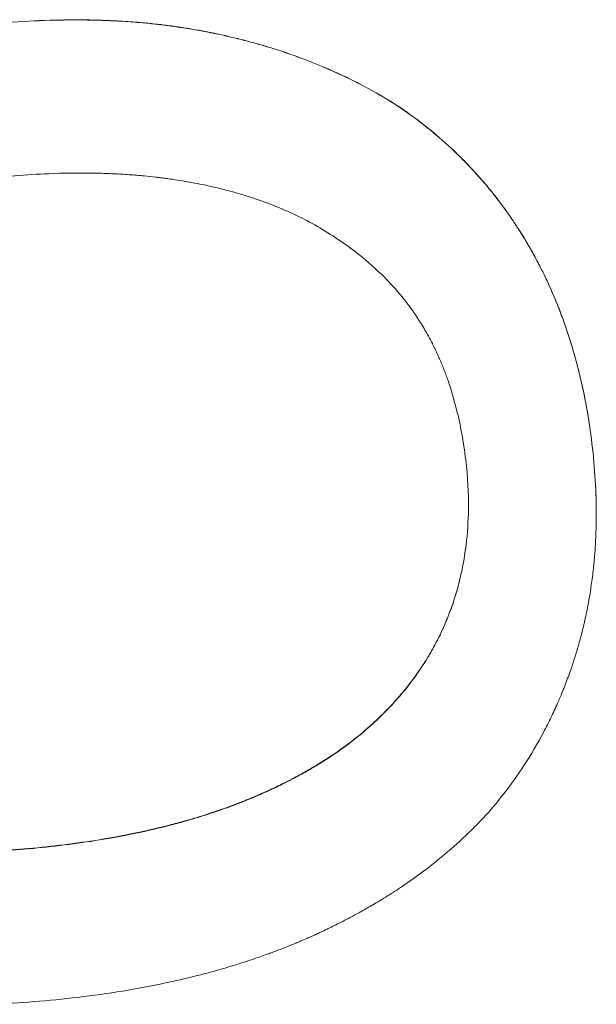
# Model space of a CAD drawing. Units: inches. Extents: x 0.4 to 16.1, y 0.4 to 12.4.
# Drawn here: x 5.5 to 5.5, y 9.5 to 9.6 of the extents above; entities that cross this region are included whole.
import ezdxf

# ---------------------------------------------------------------- set-up
doc = ezdxf.new("R2010")
doc.units = ezdxf.units.IN
doc.header["$LTSCALE"] = 1.5
doc.header["$MEASUREMENT"] = 0
doc.layers.add('L', color=7, linetype='Continuous', lineweight=18)

msp = doc.modelspace()

# ---------------------------------------------------------------- linework, layer by layer
at = {"layer": 'L'}
for p, q in [((5.526992, 9.555135), (5.526992, 9.555132)), ((5.532289, 9.544141), (5.532289, 9.544135))]:
    msp.add_line(p, q, dxfattribs=at)
for points, knots in [([(5.515074, 9.557329), (5.51549, 9.557379), (5.515899, 9.557419), (5.5163, 9.55745), (5.516701, 9.557481), (5.517095, 9.557502), (5.517482, 9.557513), (5.517965, 9.557527), (5.518437, 9.557527), (5.518898, 9.557511), (5.51899, 9.557508), (5.519082, 9.557504), (5.519173, 9.5575), (5.519356, 9.557491), (5.519537, 9.55748), (5.519716, 9.557467), (5.519805, 9.55746), (5.519894, 9.557453), (5.519983, 9.557445), (5.520115, 9.557433), (5.520247, 9.557419), (5.520378, 9.557405), (5.520509, 9.55739), (5.520638, 9.557374), (5.520767, 9.557357), (5.520896, 9.55734), (5.521024, 9.557321), (5.52115, 9.557301), (5.521193, 9.557294), (5.521235, 9.557288), (5.521277, 9.557281), (5.52134, 9.55727), (5.521403, 9.557259), (5.521465, 9.557248), (5.521486, 9.557245), (5.521507, 9.557241), (5.521528, 9.557237), (5.521621, 9.55722), (5.521714, 9.557202), (5.521806, 9.557184), (5.521837, 9.557178), (5.521868, 9.557171), (5.521899, 9.557165), (5.52196, 9.557152), (5.522021, 9.55714), (5.522082, 9.557126), (5.522143, 9.557113), (5.522203, 9.5571), (5.522264, 9.557086), (5.522304, 9.557077), (5.522344, 9.557067), (5.522385, 9.557058), (5.522465, 9.557039), (5.522544, 9.55702), (5.522624, 9.557), (5.522664, 9.55699), (5.522703, 9.55698), (5.522743, 9.55697), (5.522822, 9.556949), (5.5229, 9.556928), (5.522978, 9.556907), (5.523017, 9.556896), (5.523056, 9.556885), (5.523095, 9.556874), (5.523212, 9.556841), (5.523327, 9.556807), (5.523442, 9.556772), (5.523519, 9.556749), (5.523595, 9.556725), (5.523671, 9.5567), (5.523822, 9.556651), (5.523972, 9.5566), (5.52412, 9.556547), (5.524194, 9.556521), (5.524268, 9.556494), (5.524341, 9.556466), (5.524707, 9.556329), (5.525064, 9.556178), (5.52541, 9.556015), (5.525963, 9.555754), (5.526491, 9.555461), (5.526992, 9.555135)], [0, 0, 0, 0, 0.166667, 0.166667, 0.166667, 0.333333, 0.333333, 0.333333, 0.541667, 0.541667, 0.541667, 0.583333, 0.583333, 0.583333, 0.666667, 0.666667, 0.666667, 0.708333, 0.708333, 0.708333, 0.770833, 0.770833, 0.770833, 0.833333, 0.833333, 0.833333, 0.895833, 0.895833, 0.895833, 0.916667, 0.916667, 0.916667, 0.947917, 0.947917, 0.947917, 0.958333, 0.958333, 0.958333, 1.005208, 1.005208, 1.005208, 1.020833, 1.020833, 1.020833, 1.052083, 1.052083, 1.052083, 1.083333, 1.083333, 1.083333, 1.104167, 1.104167, 1.104167, 1.145833, 1.145833, 1.145833, 1.166667, 1.166667, 1.166667, 1.208333, 1.208333, 1.208333, 1.229167, 1.229167, 1.229167, 1.291667, 1.291667, 1.291667, 1.333333, 1.333333, 1.333333, 1.416667, 1.416667, 1.416667, 1.458333, 1.458333, 1.458333, 1.666667, 1.666667, 1.666667, 2, 2, 2, 2]), ([(5.515074, 9.557327), (5.51549, 9.557377), (5.515899, 9.557417), (5.5163, 9.557448), (5.516701, 9.557479), (5.517095, 9.5575), (5.517482, 9.557511), (5.517675, 9.557517), (5.517867, 9.55752), (5.518057, 9.557521), (5.518341, 9.557522), (5.518622, 9.557518), (5.518898, 9.557509), (5.51899, 9.557506), (5.519082, 9.557502), (5.519173, 9.557498), (5.519356, 9.557489), (5.519537, 9.557478), (5.519716, 9.557465), (5.519805, 9.557458), (5.519894, 9.557451), (5.519983, 9.557443), (5.520115, 9.557431), (5.520247, 9.557417), (5.520378, 9.557403), (5.520422, 9.557398), (5.520465, 9.557393), (5.520508, 9.557388), (5.520595, 9.557377), (5.520681, 9.557367), (5.520767, 9.557355), (5.52081, 9.557349), (5.520853, 9.557343), (5.520896, 9.557337), (5.520981, 9.557325), (5.521066, 9.557312), (5.52115, 9.557299), (5.521193, 9.557292), (5.521235, 9.557286), (5.521277, 9.557279), (5.52134, 9.557268), (5.521403, 9.557257), (5.521465, 9.557246), (5.521486, 9.557243), (5.521507, 9.557239), (5.521528, 9.557235), (5.521559, 9.557229), (5.52159, 9.557224), (5.521621, 9.557218), (5.521652, 9.557212), (5.521683, 9.557206), (5.521714, 9.5572), (5.521724, 9.557198), (5.521734, 9.557196), (5.521745, 9.557194), (5.521765, 9.55719), (5.521786, 9.557186), (5.521806, 9.557182), (5.521817, 9.55718), (5.521827, 9.557178), (5.521837, 9.557175), (5.521858, 9.557171), (5.521878, 9.557167), (5.521899, 9.557163), (5.521909, 9.557161), (5.521919, 9.557159), (5.521929, 9.557157), (5.52196, 9.55715), (5.52199, 9.557144), (5.522021, 9.557137), (5.522041, 9.557133), (5.522062, 9.557129), (5.522082, 9.557124), (5.522143, 9.557111), (5.522203, 9.557097), (5.522264, 9.557084), (5.522304, 9.557075), (5.522344, 9.557065), (5.522385, 9.557056), (5.522465, 9.557037), (5.522544, 9.557018), (5.522624, 9.556998), (5.522664, 9.556988), (5.522703, 9.556978), (5.522743, 9.556967), (5.522822, 9.556947), (5.5229, 9.556926), (5.522978, 9.556905), (5.523017, 9.556894), (5.523056, 9.556883), (5.523095, 9.556872), (5.523212, 9.556839), (5.523327, 9.556805), (5.523442, 9.55677), (5.523519, 9.556747), (5.523595, 9.556723), (5.523671, 9.556698), (5.523822, 9.556649), (5.523972, 9.556598), (5.52412, 9.556545), (5.524194, 9.556519), (5.524268, 9.556492), (5.524341, 9.556464), (5.524707, 9.556326), (5.525064, 9.556176), (5.52541, 9.556013), (5.525963, 9.555752), (5.526491, 9.555458), (5.526992, 9.555132)], [0, 0, 0, 0, 0.166667, 0.166667, 0.166667, 0.333333, 0.333333, 0.333333, 0.416667, 0.416667, 0.416667, 0.541667, 0.541667, 0.541667, 0.583333, 0.583333, 0.583333, 0.666667, 0.666667, 0.666667, 0.708333, 0.708333, 0.708333, 0.770833, 0.770833, 0.770833, 0.791667, 0.791667, 0.791667, 0.833333, 0.833333, 0.833333, 0.854167, 0.854167, 0.854167, 0.895833, 0.895833, 0.895833, 0.916667, 0.916667, 0.916667, 0.947917, 0.947917, 0.947917, 0.958333, 0.958333, 0.958333, 0.973958, 0.973958, 0.973958, 0.989583, 0.989583, 0.989583, 0.994792, 0.994792, 0.994792, 1.005208, 1.005208, 1.005208, 1.010417, 1.010417, 1.010417, 1.020833, 1.020833, 1.020833, 1.026042, 1.026042, 1.026042, 1.041667, 1.041667, 1.041667, 1.052083, 1.052083, 1.052083, 1.083333, 1.083333, 1.083333, 1.104167, 1.104167, 1.104167, 1.145833, 1.145833, 1.145833, 1.166667, 1.166667, 1.166667, 1.208333, 1.208333, 1.208333, 1.229167, 1.229167, 1.229167, 1.291667, 1.291667, 1.291667, 1.333333, 1.333333, 1.333333, 1.416667, 1.416667, 1.416667, 1.458333, 1.458333, 1.458333, 1.666667, 1.666667, 1.666667, 2, 2, 2, 2]), ([(5.526992, 9.555135), (5.527236, 9.554968), (5.527471, 9.554794), (5.527697, 9.554612), (5.527924, 9.554431), (5.528143, 9.554242), (5.528354, 9.554046), (5.52867, 9.553751), (5.528968, 9.55344), (5.529248, 9.553112), (5.529342, 9.553002), (5.529433, 9.552891), (5.529522, 9.552778), (5.529656, 9.552609), (5.529786, 9.552435), (5.52991, 9.552257), (5.529952, 9.552198), (5.529993, 9.552138), (5.530034, 9.552078), (5.530095, 9.551988), (5.530154, 9.551896), (5.530213, 9.551804), (5.530262, 9.551727), (5.53031, 9.551649), (5.530357, 9.551571), (5.530414, 9.551476), (5.53047, 9.551381), (5.530524, 9.551285), (5.530533, 9.551269), (5.530542, 9.551253), (5.530551, 9.551237), (5.530578, 9.551189), (5.530605, 9.55114), (5.530631, 9.551091), (5.530658, 9.551043), (5.530684, 9.550994), (5.53071, 9.550945), (5.530727, 9.550912), (5.530744, 9.550879), (5.530761, 9.550846), (5.530811, 9.550747), (5.530861, 9.550647), (5.530909, 9.550547), (5.530941, 9.55048), (5.530973, 9.550412), (5.531004, 9.550344), (5.531097, 9.550141), (5.531185, 9.549933), (5.531268, 9.549722), (5.531324, 9.549582), (5.531377, 9.549439), (5.531428, 9.549296), (5.531581, 9.548864), (5.531714, 9.548419), (5.531827, 9.547959), (5.531977, 9.547345), (5.532093, 9.546706), (5.532172, 9.546042)], [0, 0, 0, 0, 0.166667, 0.166667, 0.166667, 0.333333, 0.333333, 0.333333, 0.583333, 0.583333, 0.583333, 0.666667, 0.666667, 0.666667, 0.791667, 0.791667, 0.791667, 0.833333, 0.833333, 0.833333, 0.895833, 0.895833, 0.895833, 0.947917, 0.947917, 0.947917, 1.010417, 1.010417, 1.010417, 1.020833, 1.020833, 1.020833, 1.052083, 1.052083, 1.052083, 1.083333, 1.083333, 1.083333, 1.104167, 1.104167, 1.104167, 1.166667, 1.166667, 1.166667, 1.208333, 1.208333, 1.208333, 1.333333, 1.333333, 1.333333, 1.416667, 1.416667, 1.416667, 1.666667, 1.666667, 1.666667, 2, 2, 2, 2]), ([(5.526992, 9.555132), (5.527236, 9.554965), (5.527471, 9.554791), (5.527697, 9.55461), (5.527924, 9.554428), (5.528143, 9.554239), (5.528354, 9.554043), (5.52846, 9.553944), (5.528563, 9.553844), (5.528664, 9.553742), (5.528867, 9.553539), (5.529062, 9.553327), (5.529248, 9.553109), (5.529342, 9.552999), (5.529433, 9.552888), (5.529522, 9.552775), (5.529656, 9.552605), (5.529786, 9.552432), (5.52991, 9.552254), (5.529952, 9.552194), (5.529993, 9.552135), (5.530034, 9.552074), (5.530095, 9.551984), (5.530154, 9.551893), (5.530213, 9.5518), (5.530233, 9.551769), (5.530252, 9.551738), (5.530271, 9.551707), (5.5303, 9.551661), (5.530329, 9.551614), (5.530357, 9.551567), (5.530367, 9.551551), (5.530376, 9.551536), (5.530386, 9.55152), (5.530404, 9.551488), (5.530423, 9.551457), (5.530442, 9.551425), (5.530451, 9.551409), (5.53046, 9.551393), (5.530469, 9.551377), (5.530488, 9.551345), (5.530506, 9.551313), (5.530524, 9.551281), (5.530533, 9.551265), (5.530542, 9.551249), (5.530551, 9.551233), (5.530569, 9.551201), (5.530587, 9.551169), (5.530605, 9.551136), (5.530614, 9.55112), (5.530623, 9.551104), (5.530631, 9.551088), (5.530658, 9.551039), (5.530684, 9.55099), (5.53071, 9.550941), (5.530727, 9.550908), (5.530744, 9.550875), (5.530761, 9.550842), (5.530811, 9.550743), (5.530861, 9.550644), (5.530909, 9.550543), (5.530941, 9.550476), (5.530973, 9.550408), (5.531004, 9.55034), (5.531097, 9.550137), (5.531185, 9.549929), (5.531268, 9.549718), (5.531324, 9.549578), (5.531377, 9.549435), (5.531428, 9.549291), (5.531581, 9.54886), (5.531714, 9.548414), (5.531827, 9.547954), (5.531977, 9.54734), (5.532093, 9.546701), (5.532172, 9.546037)], [0, 0, 0, 0, 0.166667, 0.166667, 0.166667, 0.333333, 0.333333, 0.333333, 0.416667, 0.416667, 0.416667, 0.583333, 0.583333, 0.583333, 0.666667, 0.666667, 0.666667, 0.791667, 0.791667, 0.791667, 0.833333, 0.833333, 0.833333, 0.895833, 0.895833, 0.895833, 0.916667, 0.916667, 0.916667, 0.947917, 0.947917, 0.947917, 0.958333, 0.958333, 0.958333, 0.979167, 0.979167, 0.979167, 0.989583, 0.989583, 0.989583, 1.010417, 1.010417, 1.010417, 1.020833, 1.020833, 1.020833, 1.041667, 1.041667, 1.041667, 1.052083, 1.052083, 1.052083, 1.083333, 1.083333, 1.083333, 1.104167, 1.104167, 1.104167, 1.166667, 1.166667, 1.166667, 1.208333, 1.208333, 1.208333, 1.333333, 1.333333, 1.333333, 1.416667, 1.416667, 1.416667, 1.666667, 1.666667, 1.666667, 2, 2, 2, 2]), ([(5.515569, 9.5532), (5.516213, 9.553277), (5.516837, 9.553328), (5.517442, 9.553354), (5.517819, 9.553369), (5.51819, 9.553375), (5.518552, 9.553371), (5.518625, 9.55337), (5.518697, 9.553368), (5.518769, 9.553367), (5.518913, 9.553363), (5.519055, 9.553358), (5.519197, 9.553352), (5.519267, 9.553348), (5.519338, 9.553345), (5.519408, 9.553341), (5.519548, 9.553332), (5.519687, 9.553322), (5.519824, 9.553311), (5.519893, 9.553305), (5.519962, 9.553299), (5.52003, 9.553293), (5.520132, 9.553283), (5.520234, 9.553272), (5.520335, 9.55326), (5.520369, 9.553256), (5.520402, 9.553252), (5.520436, 9.553248), (5.520486, 9.553242), (5.520536, 9.553236), (5.520586, 9.553229), (5.520636, 9.553223), (5.520686, 9.553216), (5.520735, 9.553209), (5.520752, 9.553206), (5.520768, 9.553204), (5.520785, 9.553202), (5.520884, 9.553187), (5.520982, 9.553172), (5.521079, 9.553156), (5.52116, 9.553142), (5.52124, 9.553128), (5.52132, 9.553114), (5.521415, 9.553096), (5.52151, 9.553078), (5.521604, 9.553059), (5.521666, 9.553046), (5.521729, 9.553033), (5.52179, 9.553019), (5.521914, 9.552992), (5.522035, 9.552964), (5.522156, 9.552934), (5.522216, 9.552919), (5.522275, 9.552903), (5.522335, 9.552887), (5.522453, 9.552856), (5.52257, 9.552823), (5.522685, 9.552788), (5.522743, 9.552771), (5.5228, 9.552753), (5.522857, 9.552735), (5.523141, 9.552645), (5.523415, 9.552545), (5.523678, 9.552436), (5.523889, 9.552349), (5.524093, 9.552256), (5.524291, 9.552157), (5.524489, 9.552058), (5.52468, 9.551953), (5.524865, 9.551842)], [-2, -2, -2, -2, -1.666667, -1.666667, -1.666667, -1.458333, -1.458333, -1.458333, -1.416667, -1.416667, -1.416667, -1.333333, -1.333333, -1.333333, -1.291667, -1.291667, -1.291667, -1.208333, -1.208333, -1.208333, -1.166667, -1.166667, -1.166667, -1.104167, -1.104167, -1.104167, -1.083333, -1.083333, -1.083333, -1.052083, -1.052083, -1.052083, -1.020833, -1.020833, -1.020833, -1.010417, -1.010417, -1.010417, -0.947917, -0.947917, -0.947917, -0.895833, -0.895833, -0.895833, -0.833333, -0.833333, -0.833333, -0.791667, -0.791667, -0.791667, -0.708333, -0.708333, -0.708333, -0.666667, -0.666667, -0.666667, -0.583333, -0.583333, -0.583333, -0.541667, -0.541667, -0.541667, -0.333333, -0.333333, -0.333333, -0.166667, -0.166667, -0.166667, 0, 0, 0, 0]), ([(5.524865, 9.551842), (5.525252, 9.551611), (5.525609, 9.551361), (5.525937, 9.551094), (5.526182, 9.550894), (5.526412, 9.550684), (5.526624, 9.550463), (5.526695, 9.550389), (5.526764, 9.550315), (5.526831, 9.550239), (5.526932, 9.550125), (5.527028, 9.550009), (5.527121, 9.54989), (5.527151, 9.549851), (5.527182, 9.549811), (5.527212, 9.549771), (5.527256, 9.54971), (5.5273, 9.549649), (5.527343, 9.549588), (5.527357, 9.549567), (5.527371, 9.549547), (5.527385, 9.549526), (5.527406, 9.549495), (5.527427, 9.549464), (5.527448, 9.549433), (5.527468, 9.549402), (5.527488, 9.54937), (5.527508, 9.549339), (5.527518, 9.549323), (5.527528, 9.549307), (5.527538, 9.549291), (5.527574, 9.549233), (5.52761, 9.549174), (5.527644, 9.549114), (5.527676, 9.54906), (5.527706, 9.549006), (5.527737, 9.54895), (5.527773, 9.548884), (5.527808, 9.548817), (5.527843, 9.548749), (5.527866, 9.548704), (5.527888, 9.548658), (5.527911, 9.548612), (5.527955, 9.54852), (5.527998, 9.548427), (5.528039, 9.548332), (5.52806, 9.548285), (5.52808, 9.548237), (5.5281, 9.548189), (5.52814, 9.548092), (5.528178, 9.547995), (5.528214, 9.547895), (5.528232, 9.547846), (5.52825, 9.547796), (5.528268, 9.547746), (5.528355, 9.547494), (5.528432, 9.547234), (5.5285, 9.546964), (5.528554, 9.546749), (5.528601, 9.546528), (5.528643, 9.546301), (5.528684, 9.546074), (5.528719, 9.545841), (5.528748, 9.545602)], [-2, -2, -2, -2, -1.666667, -1.666667, -1.666667, -1.416667, -1.416667, -1.416667, -1.333333, -1.333333, -1.333333, -1.208333, -1.208333, -1.208333, -1.166667, -1.166667, -1.166667, -1.104167, -1.104167, -1.104167, -1.083333, -1.083333, -1.083333, -1.052083, -1.052083, -1.052083, -1.020833, -1.020833, -1.020833, -1.005208, -1.005208, -1.005208, -0.947917, -0.947917, -0.947917, -0.895833, -0.895833, -0.895833, -0.833333, -0.833333, -0.833333, -0.791667, -0.791667, -0.791667, -0.708333, -0.708333, -0.708333, -0.666667, -0.666667, -0.666667, -0.583333, -0.583333, -0.583333, -0.541667, -0.541667, -0.541667, -0.333333, -0.333333, -0.333333, -0.166667, -0.166667, -0.166667, 0, 0, 0, 0]), ([(5.532172, 9.546037), (5.532213, 9.545699), (5.532243, 9.545366), (5.532262, 9.545038), (5.532282, 9.544709), (5.532291, 9.544384), (5.532289, 9.544065), (5.532289, 9.543905), (5.532285, 9.543746), (5.532279, 9.543588), (5.53227, 9.543352), (5.532255, 9.543117), (5.532234, 9.542886), (5.532227, 9.542809), (5.53222, 9.542732), (5.532212, 9.542655), (5.532195, 9.542502), (5.532176, 9.54235), (5.532154, 9.542198), (5.532143, 9.542123), (5.532132, 9.542048), (5.53212, 9.541973), (5.532101, 9.54186), (5.532082, 9.541748), (5.53206, 9.541637), (5.532053, 9.5416), (5.532046, 9.541563), (5.532039, 9.541526), (5.532024, 9.541452), (5.532008, 9.541378), (5.531992, 9.541305), (5.531984, 9.541268), (5.531976, 9.541232), (5.531967, 9.541195), (5.531951, 9.541122), (5.531933, 9.54105), (5.531915, 9.540977), (5.531906, 9.540941), (5.531897, 9.540905), (5.531887, 9.540868), (5.531873, 9.540814), (5.531859, 9.54076), (5.531844, 9.540706), (5.531839, 9.540688), (5.531834, 9.540671), (5.531829, 9.540653), (5.531822, 9.540626), (5.531814, 9.540599), (5.531806, 9.540572), (5.531799, 9.540545), (5.531791, 9.540519), (5.531783, 9.540492), (5.53178, 9.540483), (5.531778, 9.540474), (5.531775, 9.540465), (5.53177, 9.540447), (5.531764, 9.54043), (5.531759, 9.540412), (5.531756, 9.540403), (5.531754, 9.540394), (5.531751, 9.540385), (5.531745, 9.540367), (5.53174, 9.54035), (5.531735, 9.540332), (5.531732, 9.540323), (5.531729, 9.540314), (5.531726, 9.540306), (5.531718, 9.540279), (5.53171, 9.540253), (5.531701, 9.540226), (5.531696, 9.540209), (5.53169, 9.540191), (5.531684, 9.540173), (5.531667, 9.540121), (5.53165, 9.540068), (5.531632, 9.540016), (5.53162, 9.539981), (5.531609, 9.539947), (5.531596, 9.539912), (5.531572, 9.539843), (5.531548, 9.539774), (5.531523, 9.539705), (5.53151, 9.539671), (5.531497, 9.539637), (5.531484, 9.539603), (5.531459, 9.539535), (5.531432, 9.539467), (5.531406, 9.5394), (5.531392, 9.539366), (5.531379, 9.539332), (5.531365, 9.539299), (5.531324, 9.539198), (5.531282, 9.539099), (5.531238, 9.539), (5.531209, 9.538934), (5.53118, 9.538869), (5.53115, 9.538804), (5.53109, 9.538673), (5.531028, 9.538545), (5.530963, 9.538417), (5.530931, 9.538354), (5.530898, 9.53829), (5.530865, 9.538228), (5.530699, 9.537913), (5.530519, 9.537608), (5.530325, 9.537312), (5.530016, 9.536839), (5.529672, 9.53639), (5.529293, 9.535965)], [0, 0, 0, 0, 0.166667, 0.166667, 0.166667, 0.333333, 0.333333, 0.333333, 0.416667, 0.416667, 0.416667, 0.541667, 0.541667, 0.541667, 0.583333, 0.583333, 0.583333, 0.666667, 0.666667, 0.666667, 0.708333, 0.708333, 0.708333, 0.770833, 0.770833, 0.770833, 0.791667, 0.791667, 0.791667, 0.833333, 0.833333, 0.833333, 0.854167, 0.854167, 0.854167, 0.895833, 0.895833, 0.895833, 0.916667, 0.916667, 0.916667, 0.947917, 0.947917, 0.947917, 0.958333, 0.958333, 0.958333, 0.973958, 0.973958, 0.973958, 0.989583, 0.989583, 0.989583, 0.994792, 0.994792, 0.994792, 1.005208, 1.005208, 1.005208, 1.010417, 1.010417, 1.010417, 1.020833, 1.020833, 1.020833, 1.026042, 1.026042, 1.026042, 1.041667, 1.041667, 1.041667, 1.052083, 1.052083, 1.052083, 1.083333, 1.083333, 1.083333, 1.104167, 1.104167, 1.104167, 1.145833, 1.145833, 1.145833, 1.166667, 1.166667, 1.166667, 1.208333, 1.208333, 1.208333, 1.229167, 1.229167, 1.229167, 1.291667, 1.291667, 1.291667, 1.333333, 1.333333, 1.333333, 1.416667, 1.416667, 1.416667, 1.458333, 1.458333, 1.458333, 1.666667, 1.666667, 1.666667, 2, 2, 2, 2]), ([(5.532172, 9.546042), (5.532213, 9.545705), (5.532243, 9.545372), (5.532262, 9.545043), (5.53228, 9.544738), (5.532289, 9.544438), (5.532289, 9.544141)], [0, 0, 0, 0, 0.1666667, 0.1666667, 0.1666667, 0.3211256, 0.3211256, 0.3211256, 0.3211256]), ([(5.528748, 9.545602), (5.528803, 9.545142), (5.528828, 9.544693), (5.528822, 9.544255), (5.528818, 9.543928), (5.528797, 9.543606), (5.528758, 9.543292), (5.528745, 9.543187), (5.528731, 9.543083), (5.528714, 9.542979), (5.528689, 9.542824), (5.52866, 9.542671), (5.528627, 9.542519), (5.528615, 9.542468), (5.528604, 9.542418), (5.528592, 9.542368), (5.528574, 9.542292), (5.528554, 9.542217), (5.528534, 9.542143), (5.528527, 9.542118), (5.52852, 9.542093), (5.528513, 9.542068), (5.528503, 9.542031), (5.528492, 9.541994), (5.528481, 9.541957), (5.52847, 9.54192), (5.528459, 9.541884), (5.528447, 9.541847), (5.528441, 9.541829), (5.528435, 9.54181), (5.52843, 9.541792), (5.528408, 9.541725), (5.528385, 9.541658), (5.528362, 9.541592), (5.52834, 9.541532), (5.528318, 9.541472), (5.528295, 9.541412), (5.528268, 9.541341), (5.528239, 9.54127), (5.52821, 9.541199), (5.52819, 9.541153), (5.52817, 9.541106), (5.528149, 9.541059), (5.528107, 9.540966), (5.528064, 9.540874), (5.528019, 9.540783), (5.527996, 9.540737), (5.527973, 9.540692), (5.527949, 9.540647), (5.527902, 9.540557), (5.527853, 9.540467), (5.527802, 9.540379), (5.527777, 9.540335), (5.527751, 9.540291), (5.527724, 9.540247), (5.527592, 9.540028), (5.527447, 9.539815), (5.527291, 9.539607), (5.527166, 9.539441), (5.527033, 9.539278), (5.526892, 9.53912), (5.526752, 9.538961), (5.526604, 9.538805), (5.526448, 9.538654)], [-2, -2, -2, -2, -1.666667, -1.666667, -1.666667, -1.416667, -1.416667, -1.416667, -1.333333, -1.333333, -1.333333, -1.208333, -1.208333, -1.208333, -1.166667, -1.166667, -1.166667, -1.104167, -1.104167, -1.104167, -1.083333, -1.083333, -1.083333, -1.052083, -1.052083, -1.052083, -1.020833, -1.020833, -1.020833, -1.005208, -1.005208, -1.005208, -0.947917, -0.947917, -0.947917, -0.895833, -0.895833, -0.895833, -0.833333, -0.833333, -0.833333, -0.791667, -0.791667, -0.791667, -0.708333, -0.708333, -0.708333, -0.666667, -0.666667, -0.666667, -0.583333, -0.583333, -0.583333, -0.541667, -0.541667, -0.541667, -0.333333, -0.333333, -0.333333, -0.166667, -0.166667, -0.166667, 0, 0, 0, 0]), ([(5.526448, 9.538661), (5.526604, 9.538812), (5.526752, 9.538968), (5.526892, 9.539126), (5.527033, 9.539285), (5.527166, 9.539448), (5.527291, 9.539614), (5.527447, 9.539821), (5.527592, 9.540035), (5.527724, 9.540253), (5.527751, 9.540297), (5.527777, 9.540341), (5.527802, 9.540385), (5.527853, 9.540474), (5.527902, 9.540563), (5.527949, 9.540654), (5.527973, 9.540699), (5.527996, 9.540744), (5.528019, 9.54079), (5.528064, 9.540881), (5.528107, 9.540973), (5.528149, 9.541066), (5.52817, 9.541112), (5.52819, 9.541159), (5.52821, 9.541206), (5.528239, 9.541276), (5.528268, 9.541347), (5.528295, 9.541419), (5.528318, 9.541478), (5.52834, 9.541538), (5.528362, 9.541598), (5.528385, 9.541664), (5.528408, 9.541731), (5.52843, 9.541798), (5.528435, 9.541817), (5.528441, 9.541835), (5.528447, 9.541853), (5.528459, 9.54189), (5.52847, 9.541927), (5.528481, 9.541964), (5.528492, 9.542), (5.528503, 9.542037), (5.528513, 9.542075), (5.52852, 9.542099), (5.528527, 9.542124), (5.528534, 9.542149), (5.528554, 9.542223), (5.528574, 9.542298), (5.528592, 9.542374), (5.528604, 9.542424), (5.528615, 9.542474), (5.528627, 9.542525), (5.52866, 9.542677), (5.528689, 9.54283), (5.528714, 9.542985), (5.528731, 9.543088), (5.528745, 9.543193), (5.528758, 9.543297), (5.528797, 9.543612), (5.528818, 9.543933), (5.528822, 9.544261), (5.528823, 9.5443), (5.528823, 9.54434), (5.528823, 9.544379)], [0, 0, 0, 0, 0.166667, 0.166667, 0.166667, 0.333333, 0.333333, 0.333333, 0.541667, 0.541667, 0.541667, 0.583333, 0.583333, 0.583333, 0.666667, 0.666667, 0.666667, 0.708333, 0.708333, 0.708333, 0.791667, 0.791667, 0.791667, 0.833333, 0.833333, 0.833333, 0.895833, 0.895833, 0.895833, 0.947917, 0.947917, 0.947917, 1.005208, 1.005208, 1.005208, 1.020833, 1.020833, 1.020833, 1.052083, 1.052083, 1.052083, 1.083333, 1.083333, 1.083333, 1.104167, 1.104167, 1.104167, 1.166667, 1.166667, 1.166667, 1.208333, 1.208333, 1.208333, 1.333333, 1.333333, 1.333333, 1.416667, 1.416667, 1.416667, 1.666667, 1.666667, 1.666667, 1.696672, 1.696672, 1.696672, 1.696672]), ([(5.504561, 9.542713), (5.504616, 9.542255), (5.504698, 9.541816), (5.504807, 9.541397), (5.504916, 9.540977), (5.505052, 9.540576), (5.505214, 9.540194), (5.505418, 9.539717), (5.505664, 9.539269), (5.505951, 9.538851), (5.506009, 9.538768), (5.506068, 9.538685), (5.506129, 9.538604), (5.506251, 9.538442), (5.50638, 9.538284), (5.506515, 9.538131), (5.506583, 9.538054), (5.506652, 9.537979), (5.506723, 9.537905), (5.50683, 9.537794), (5.50694, 9.537685), (5.507054, 9.53758), (5.507169, 9.537474), (5.507286, 9.537371), (5.507408, 9.53727), (5.50751, 9.537186), (5.507614, 9.537104), (5.507721, 9.537024), (5.507742, 9.537008), (5.507763, 9.536992), (5.507785, 9.536977), (5.507893, 9.536897), (5.508003, 9.53682), (5.508116, 9.536744), (5.508139, 9.536729), (5.508161, 9.536714), (5.508184, 9.536699), (5.508253, 9.536654), (5.508322, 9.53661), (5.508393, 9.536566), (5.508428, 9.536545), (5.508463, 9.536523), (5.508499, 9.536502), (5.508534, 9.53648), (5.50857, 9.536459), (5.508606, 9.536438), (5.508654, 9.53641), (5.508703, 9.536382), (5.508751, 9.536355), (5.508776, 9.536342), (5.5088, 9.536328), (5.508825, 9.536315), (5.508874, 9.536288), (5.508923, 9.536262), (5.508973, 9.536236), (5.508998, 9.536223), (5.509023, 9.53621), (5.509048, 9.536197), (5.509098, 9.536172), (5.509149, 9.536146), (5.5092, 9.536122), (5.509225, 9.536109), (5.509251, 9.536097), (5.509276, 9.536085), (5.509353, 9.536048), (5.509431, 9.536013), (5.509509, 9.535978), (5.509562, 9.535955), (5.509614, 9.535932), (5.509667, 9.53591), (5.509773, 9.535865), (5.509881, 9.535822), (5.50999, 9.535781), (5.510044, 9.53576), (5.510099, 9.53574), (5.510154, 9.53572), (5.51032, 9.53566), (5.510488, 9.535604), (5.51066, 9.535551), (5.510775, 9.535516), (5.510891, 9.535482), (5.511008, 9.535451), (5.511243, 9.535387), (5.511483, 9.53533), (5.51173, 9.535279), (5.511853, 9.535253), (5.511977, 9.53523), (5.512103, 9.535207), (5.512481, 9.535141), (5.512872, 9.535088), (5.513275, 9.535051), (5.513544, 9.535025), (5.513819, 9.535007), (5.514099, 9.534994), (5.51466, 9.534969), (5.515243, 9.53497), (5.515849, 9.534997), (5.516456, 9.535023), (5.517085, 9.535076), (5.517736, 9.535154)], [0, 0, 0, 0, 0.166667, 0.166667, 0.166667, 0.333333, 0.333333, 0.333333, 0.541667, 0.541667, 0.541667, 0.583333, 0.583333, 0.583333, 0.666667, 0.666667, 0.666667, 0.708333, 0.708333, 0.708333, 0.770833, 0.770833, 0.770833, 0.833333, 0.833333, 0.833333, 0.885417, 0.885417, 0.885417, 0.895833, 0.895833, 0.895833, 0.947917, 0.947917, 0.947917, 0.958333, 0.958333, 0.958333, 0.989583, 0.989583, 0.989583, 1.005208, 1.005208, 1.005208, 1.020833, 1.020833, 1.020833, 1.041667, 1.041667, 1.041667, 1.052083, 1.052083, 1.052083, 1.072917, 1.072917, 1.072917, 1.083333, 1.083333, 1.083333, 1.104167, 1.104167, 1.104167, 1.114583, 1.114583, 1.114583, 1.145833, 1.145833, 1.145833, 1.166667, 1.166667, 1.166667, 1.208333, 1.208333, 1.208333, 1.229167, 1.229167, 1.229167, 1.291667, 1.291667, 1.291667, 1.333333, 1.333333, 1.333333, 1.416667, 1.416667, 1.416667, 1.458333, 1.458333, 1.458333, 1.583333, 1.583333, 1.583333, 1.666667, 1.666667, 1.666667, 1.833333, 1.833333, 1.833333, 2, 2, 2, 2]), ([(5.517736, 9.535146), (5.517085, 9.535068), (5.516456, 9.535015), (5.515849, 9.534989), (5.515243, 9.534962), (5.51466, 9.534961), (5.514099, 9.534986), (5.513819, 9.534999), (5.513544, 9.535017), (5.513275, 9.535043), (5.512872, 9.53508), (5.512481, 9.535133), (5.512103, 9.535199), (5.511977, 9.535222), (5.511853, 9.535245), (5.51173, 9.535271), (5.511483, 9.535322), (5.511243, 9.535379), (5.511008, 9.535443), (5.510891, 9.535475), (5.510775, 9.535508), (5.51066, 9.535543), (5.510488, 9.535596), (5.51032, 9.535652), (5.510154, 9.535712), (5.510099, 9.535732), (5.510044, 9.535752), (5.50999, 9.535773), (5.509881, 9.535814), (5.509773, 9.535857), (5.509667, 9.535902), (5.509614, 9.535924), (5.509562, 9.535947), (5.509509, 9.53597), (5.509431, 9.536005), (5.509353, 9.536041), (5.509276, 9.536077), (5.509251, 9.536089), (5.509225, 9.536102), (5.5092, 9.536114), (5.509149, 9.536139), (5.509098, 9.536164), (5.509048, 9.536189), (5.509023, 9.536202), (5.508998, 9.536215), (5.508973, 9.536228), (5.508923, 9.536254), (5.508874, 9.53628), (5.508825, 9.536307), (5.5088, 9.536321), (5.508776, 9.536334), (5.508751, 9.536348), (5.508703, 9.536375), (5.508654, 9.536402), (5.508606, 9.53643), (5.50857, 9.536451), (5.508534, 9.536472), (5.508499, 9.536494), (5.508463, 9.536515), (5.508428, 9.536537), (5.508393, 9.536559), (5.508322, 9.536602), (5.508253, 9.536647), (5.508184, 9.536692), (5.508161, 9.536707), (5.508139, 9.536722), (5.508116, 9.536737), (5.508003, 9.536812), (5.507893, 9.53689), (5.507785, 9.536969), (5.507763, 9.536985), (5.507742, 9.537001), (5.507721, 9.537017), (5.507614, 9.537097), (5.50751, 9.537179), (5.507408, 9.537263), (5.507286, 9.537363), (5.507169, 9.537466), (5.507054, 9.537572), (5.50694, 9.537678), (5.50683, 9.537787), (5.506723, 9.537898), (5.506652, 9.537972), (5.506583, 9.538047), (5.506515, 9.538124), (5.50638, 9.538277), (5.506251, 9.538434), (5.506129, 9.538597), (5.506068, 9.538678), (5.506009, 9.538761), (5.505951, 9.538844), (5.505664, 9.539262), (5.505418, 9.53971), (5.505214, 9.540187), (5.505052, 9.540569), (5.504916, 9.54097), (5.504807, 9.54139), (5.504698, 9.54181), (5.504616, 9.542249), (5.504561, 9.542707)], [-2, -2, -2, -2, -1.833333, -1.833333, -1.833333, -1.666667, -1.666667, -1.666667, -1.583333, -1.583333, -1.583333, -1.458333, -1.458333, -1.458333, -1.416667, -1.416667, -1.416667, -1.333333, -1.333333, -1.333333, -1.291667, -1.291667, -1.291667, -1.229167, -1.229167, -1.229167, -1.208333, -1.208333, -1.208333, -1.166667, -1.166667, -1.166667, -1.145833, -1.145833, -1.145833, -1.114583, -1.114583, -1.114583, -1.104167, -1.104167, -1.104167, -1.083333, -1.083333, -1.083333, -1.072917, -1.072917, -1.072917, -1.052083, -1.052083, -1.052083, -1.041667, -1.041667, -1.041667, -1.020833, -1.020833, -1.020833, -1.005208, -1.005208, -1.005208, -0.989583, -0.989583, -0.989583, -0.958333, -0.958333, -0.958333, -0.947917, -0.947917, -0.947917, -0.895833, -0.895833, -0.895833, -0.885417, -0.885417, -0.885417, -0.833333, -0.833333, -0.833333, -0.770833, -0.770833, -0.770833, -0.708333, -0.708333, -0.708333, -0.666667, -0.666667, -0.666667, -0.583333, -0.583333, -0.583333, -0.541667, -0.541667, -0.541667, -0.333333, -0.333333, -0.333333, -0.166667, -0.166667, -0.166667, 0, 0, 0, 0]), ([(5.517736, 9.535154), (5.518064, 9.535193), (5.518384, 9.535237), (5.518697, 9.535286), (5.519011, 9.535336), (5.519318, 9.53539), (5.519617, 9.53545), (5.519992, 9.535525), (5.520356, 9.535608), (5.520709, 9.535699), (5.52078, 9.535717), (5.52085, 9.535735), (5.52092, 9.535754), (5.52106, 9.535792), (5.521198, 9.535831), (5.521334, 9.535871), (5.521402, 9.535891), (5.52147, 9.535911), (5.521537, 9.535932), (5.521638, 9.535963), (5.521737, 9.535995), (5.521836, 9.536028), (5.521935, 9.53606), (5.522033, 9.536094), (5.52213, 9.536128), (5.522227, 9.536162), (5.522323, 9.536197), (5.522418, 9.536232), (5.52245, 9.536244), (5.522482, 9.536256), (5.522513, 9.536268), (5.52256, 9.536286), (5.522607, 9.536304), (5.522654, 9.536322), (5.52267, 9.536329), (5.522685, 9.536335), (5.522701, 9.536341), (5.522771, 9.536369), (5.52284, 9.536397), (5.522909, 9.536425), (5.522931, 9.536435), (5.522954, 9.536444), (5.522977, 9.536454), (5.523023, 9.536473), (5.523068, 9.536492), (5.523113, 9.536512), (5.523158, 9.536531), (5.523203, 9.536551), (5.523247, 9.53657), (5.523277, 9.536584), (5.523306, 9.536597), (5.523336, 9.53661), (5.523394, 9.536637), (5.523453, 9.536663), (5.523511, 9.53669), (5.523539, 9.536704), (5.523568, 9.536717), (5.523597, 9.536731), (5.523654, 9.536758), (5.523711, 9.536786), (5.523767, 9.536814), (5.523796, 9.536827), (5.523824, 9.536841), (5.523852, 9.536855), (5.523935, 9.536897), (5.524018, 9.53694), (5.5241, 9.536983), (5.524154, 9.537012), (5.524208, 9.537041), (5.524261, 9.53707), (5.524368, 9.537128), (5.524473, 9.537188), (5.524576, 9.537248), (5.524627, 9.537278), (5.524678, 9.537309), (5.524728, 9.537339), (5.524981, 9.537493), (5.525221, 9.537652), (5.525449, 9.537818), (5.525813, 9.538083), (5.526146, 9.538364), (5.526448, 9.538661)], [0, 0, 0, 0, 0.166667, 0.166667, 0.166667, 0.333333, 0.333333, 0.333333, 0.541667, 0.541667, 0.541667, 0.583333, 0.583333, 0.583333, 0.666667, 0.666667, 0.666667, 0.708333, 0.708333, 0.708333, 0.770833, 0.770833, 0.770833, 0.833333, 0.833333, 0.833333, 0.895833, 0.895833, 0.895833, 0.916667, 0.916667, 0.916667, 0.947917, 0.947917, 0.947917, 0.958333, 0.958333, 0.958333, 1.005208, 1.005208, 1.005208, 1.020833, 1.020833, 1.020833, 1.052083, 1.052083, 1.052083, 1.083333, 1.083333, 1.083333, 1.104167, 1.104167, 1.104167, 1.145833, 1.145833, 1.145833, 1.166667, 1.166667, 1.166667, 1.208333, 1.208333, 1.208333, 1.229167, 1.229167, 1.229167, 1.291667, 1.291667, 1.291667, 1.333333, 1.333333, 1.333333, 1.416667, 1.416667, 1.416667, 1.458333, 1.458333, 1.458333, 1.666667, 1.666667, 1.666667, 2, 2, 2, 2]), ([(5.526448, 9.538654), (5.526146, 9.538357), (5.525813, 9.538076), (5.525449, 9.537811), (5.525221, 9.537645), (5.524981, 9.537485), (5.524728, 9.537332), (5.524678, 9.537301), (5.524627, 9.537271), (5.524576, 9.537241), (5.524473, 9.53718), (5.524368, 9.537121), (5.524261, 9.537062), (5.524208, 9.537033), (5.524154, 9.537004), (5.5241, 9.536975), (5.524018, 9.536932), (5.523935, 9.53689), (5.523852, 9.536848), (5.523824, 9.536834), (5.523796, 9.53682), (5.523767, 9.536806), (5.523711, 9.536778), (5.523654, 9.536751), (5.523597, 9.536723), (5.523568, 9.53671), (5.523539, 9.536696), (5.523511, 9.536683), (5.523453, 9.536656), (5.523394, 9.536629), (5.523336, 9.536602), (5.523306, 9.536589), (5.523277, 9.536576), (5.523247, 9.536563), (5.523203, 9.536543), (5.523158, 9.536524), (5.523113, 9.536504), (5.523068, 9.536485), (5.523023, 9.536465), (5.522977, 9.536446), (5.522954, 9.536437), (5.522931, 9.536427), (5.522909, 9.536418), (5.52284, 9.536389), (5.522771, 9.536361), (5.522701, 9.536333), (5.522685, 9.536327), (5.52267, 9.536321), (5.522654, 9.536315), (5.522607, 9.536296), (5.52256, 9.536278), (5.522513, 9.53626), (5.522482, 9.536248), (5.52245, 9.536236), (5.522418, 9.536224), (5.522323, 9.536189), (5.522227, 9.536154), (5.52213, 9.53612), (5.522033, 9.536086), (5.521935, 9.536053), (5.521836, 9.53602), (5.521737, 9.535987), (5.521638, 9.535956), (5.521537, 9.535924), (5.52147, 9.535904), (5.521402, 9.535883), (5.521334, 9.535863), (5.521198, 9.535823), (5.52106, 9.535784), (5.52092, 9.535746), (5.52085, 9.535727), (5.52078, 9.535709), (5.520709, 9.535691), (5.520356, 9.5356), (5.519992, 9.535517), (5.519617, 9.535442), (5.519318, 9.535382), (5.519011, 9.535328), (5.518697, 9.535278), (5.518384, 9.535229), (5.518064, 9.535185), (5.517736, 9.535146)], [-2, -2, -2, -2, -1.666667, -1.666667, -1.666667, -1.458333, -1.458333, -1.458333, -1.416667, -1.416667, -1.416667, -1.333333, -1.333333, -1.333333, -1.291667, -1.291667, -1.291667, -1.229167, -1.229167, -1.229167, -1.208333, -1.208333, -1.208333, -1.166667, -1.166667, -1.166667, -1.145833, -1.145833, -1.145833, -1.104167, -1.104167, -1.104167, -1.083333, -1.083333, -1.083333, -1.052083, -1.052083, -1.052083, -1.020833, -1.020833, -1.020833, -1.005208, -1.005208, -1.005208, -0.958333, -0.958333, -0.958333, -0.947917, -0.947917, -0.947917, -0.916667, -0.916667, -0.916667, -0.895833, -0.895833, -0.895833, -0.833333, -0.833333, -0.833333, -0.770833, -0.770833, -0.770833, -0.708333, -0.708333, -0.708333, -0.666667, -0.666667, -0.666667, -0.583333, -0.583333, -0.583333, -0.541667, -0.541667, -0.541667, -0.333333, -0.333333, -0.333333, -0.166667, -0.166667, -0.166667, 0, 0, 0, 0]), ([(5.529293, 9.535965), (5.529095, 9.535752), (5.528889, 9.535544), (5.528673, 9.535343), (5.528456, 9.535141), (5.528231, 9.534945), (5.527996, 9.534755), (5.527879, 9.53466), (5.527759, 9.534567), (5.527637, 9.534475), (5.527454, 9.534337), (5.527266, 9.534202), (5.527072, 9.534071), (5.527008, 9.534027), (5.526943, 9.533984), (5.526877, 9.53394), (5.526746, 9.533854), (5.526612, 9.53377), (5.526476, 9.533687), (5.526408, 9.533645), (5.52634, 9.533604), (5.52627, 9.533563), (5.526167, 9.533502), (5.526062, 9.533441), (5.525955, 9.533382), (5.52592, 9.533362), (5.525884, 9.533342), (5.525848, 9.533322), (5.525777, 9.533283), (5.525705, 9.533244), (5.525632, 9.533206), (5.525596, 9.533186), (5.525559, 9.533167), (5.525523, 9.533148), (5.525449, 9.53311), (5.525376, 9.533072), (5.525301, 9.533034), (5.525264, 9.533015), (5.525227, 9.532997), (5.525189, 9.532978), (5.525133, 9.53295), (5.525076, 9.532923), (5.525019, 9.532895), (5.525, 9.532886), (5.524981, 9.532877), (5.524962, 9.532868), (5.524934, 9.532854), (5.524905, 9.532841), (5.524877, 9.532827), (5.524848, 9.532814), (5.524819, 9.5328), (5.52479, 9.532787), (5.52478, 9.532782), (5.524771, 9.532778), (5.524761, 9.532773), (5.524742, 9.532764), (5.524723, 9.532755), (5.524703, 9.532746), (5.524694, 9.532742), (5.524684, 9.532738), (5.524674, 9.532733), (5.524655, 9.532724), (5.524635, 9.532715), (5.524616, 9.532707), (5.524606, 9.532702), (5.524596, 9.532698), (5.524587, 9.532693), (5.524557, 9.53268), (5.524528, 9.532667), (5.524499, 9.532654), (5.524479, 9.532646), (5.524459, 9.532637), (5.52444, 9.532628), (5.524381, 9.532602), (5.524321, 9.532577), (5.524262, 9.532552), (5.524222, 9.532535), (5.524182, 9.532518), (5.524142, 9.532501), (5.524062, 9.532468), (5.523982, 9.532435), (5.5239, 9.532403), (5.52386, 9.532387), (5.523819, 9.532371), (5.523778, 9.532355), (5.523697, 9.532323), (5.523615, 9.532292), (5.523532, 9.532261), (5.52349, 9.532246), (5.523449, 9.532231), (5.523407, 9.532215), (5.523282, 9.53217), (5.523156, 9.532126), (5.523029, 9.532082), (5.522944, 9.532053), (5.522859, 9.532025), (5.522773, 9.531997), (5.522601, 9.531941), (5.522427, 9.531888), (5.52225, 9.531836), (5.522162, 9.53181), (5.522074, 9.531784), (5.521984, 9.531759), (5.521538, 9.531634), (5.521079, 9.531522), (5.520606, 9.531421), (5.519849, 9.53126), (5.519057, 9.531131), (5.518231, 9.531032)], [0, 0, 0, 0, 0.166667, 0.166667, 0.166667, 0.333333, 0.333333, 0.333333, 0.416667, 0.416667, 0.416667, 0.541667, 0.541667, 0.541667, 0.583333, 0.583333, 0.583333, 0.666667, 0.666667, 0.666667, 0.708333, 0.708333, 0.708333, 0.770833, 0.770833, 0.770833, 0.791667, 0.791667, 0.791667, 0.833333, 0.833333, 0.833333, 0.854167, 0.854167, 0.854167, 0.895833, 0.895833, 0.895833, 0.916667, 0.916667, 0.916667, 0.947917, 0.947917, 0.947917, 0.958333, 0.958333, 0.958333, 0.973958, 0.973958, 0.973958, 0.989583, 0.989583, 0.989583, 0.994792, 0.994792, 0.994792, 1.005208, 1.005208, 1.005208, 1.010417, 1.010417, 1.010417, 1.020833, 1.020833, 1.020833, 1.026042, 1.026042, 1.026042, 1.041667, 1.041667, 1.041667, 1.052083, 1.052083, 1.052083, 1.083333, 1.083333, 1.083333, 1.104167, 1.104167, 1.104167, 1.145833, 1.145833, 1.145833, 1.166667, 1.166667, 1.166667, 1.208333, 1.208333, 1.208333, 1.229167, 1.229167, 1.229167, 1.291667, 1.291667, 1.291667, 1.333333, 1.333333, 1.333333, 1.416667, 1.416667, 1.416667, 1.458333, 1.458333, 1.458333, 1.666667, 1.666667, 1.666667, 2, 2, 2, 2]), ([(5.518231, 9.531032), (5.517829, 9.530984), (5.517432, 9.530945), (5.51704, 9.530916), (5.516649, 9.530886), (5.516262, 9.530866), (5.515882, 9.530854), (5.515691, 9.530849), (5.515502, 9.530846), (5.515314, 9.530845), (5.515033, 9.530843), (5.514754, 9.530847), (5.514478, 9.530856), (5.514386, 9.530859), (5.514295, 9.530862), (5.514204, 9.530866), (5.514021, 9.530875), (5.51384, 9.530885), (5.51366, 9.530898), (5.51357, 9.530905), (5.513481, 9.530912), (5.513392, 9.530919), (5.513213, 9.530934), (5.513036, 9.530952), (5.512861, 9.530972), (5.512773, 9.530981), (5.512685, 9.530992), (5.512598, 9.531003), (5.512467, 9.53102), (5.512337, 9.531037), (5.512208, 9.531057), (5.512165, 9.531063), (5.512122, 9.531069), (5.512079, 9.531076), (5.512014, 9.531086), (5.51195, 9.531096), (5.511886, 9.531107), (5.511865, 9.531111), (5.511843, 9.531114), (5.511822, 9.531118), (5.51178, 9.531125), (5.511737, 9.531133), (5.511695, 9.53114), (5.511673, 9.531144), (5.511652, 9.531148), (5.511631, 9.531151), (5.511589, 9.531159), (5.511546, 9.531167), (5.511504, 9.531175), (5.511483, 9.531179), (5.511462, 9.531183), (5.511441, 9.531187), (5.511399, 9.531195), (5.511357, 9.531203), (5.511316, 9.531212), (5.511295, 9.531216), (5.511274, 9.53122), (5.511253, 9.531224), (5.511191, 9.531237), (5.511128, 9.53125), (5.511066, 9.531264), (5.511025, 9.531272), (5.510984, 9.531281), (5.510943, 9.531291), (5.51082, 9.531318), (5.510698, 9.531347), (5.510577, 9.531377), (5.510497, 9.531397), (5.510416, 9.531417), (5.510337, 9.531438), (5.510178, 9.53148), (5.510021, 9.531525), (5.509865, 9.531571), (5.509788, 9.531594), (5.509711, 9.531618), (5.509634, 9.531642), (5.509481, 9.531691), (5.50933, 9.531742), (5.50918, 9.531794), (5.509106, 9.531821), (5.509032, 9.531848), (5.508958, 9.531875), (5.508737, 9.531958), (5.508521, 9.532045), (5.508309, 9.532138), (5.508167, 9.532199), (5.508028, 9.532263), (5.507891, 9.532329), (5.507616, 9.53246), (5.507349, 9.532601), (5.50709, 9.532749), (5.506831, 9.532898), (5.50658, 9.533056), (5.506337, 9.533222)], [0, 0, 0, 0, 0.166667, 0.166667, 0.166667, 0.333333, 0.333333, 0.333333, 0.416667, 0.416667, 0.416667, 0.541667, 0.541667, 0.541667, 0.583333, 0.583333, 0.583333, 0.666667, 0.666667, 0.666667, 0.708333, 0.708333, 0.708333, 0.791667, 0.791667, 0.791667, 0.833333, 0.833333, 0.833333, 0.895833, 0.895833, 0.895833, 0.916667, 0.916667, 0.916667, 0.947917, 0.947917, 0.947917, 0.958333, 0.958333, 0.958333, 0.979167, 0.979167, 0.979167, 0.989583, 0.989583, 0.989583, 1.010417, 1.010417, 1.010417, 1.020833, 1.020833, 1.020833, 1.041667, 1.041667, 1.041667, 1.052083, 1.052083, 1.052083, 1.083333, 1.083333, 1.083333, 1.104167, 1.104167, 1.104167, 1.166667, 1.166667, 1.166667, 1.208333, 1.208333, 1.208333, 1.291667, 1.291667, 1.291667, 1.333333, 1.333333, 1.333333, 1.416667, 1.416667, 1.416667, 1.458333, 1.458333, 1.458333, 1.583333, 1.583333, 1.583333, 1.666667, 1.666667, 1.666667, 1.833333, 1.833333, 1.833333, 2, 2, 2, 2])]:
    msp.add_open_spline(points, degree=3, knots=knots, dxfattribs=at)

doc.saveas('drawing.dxf')
